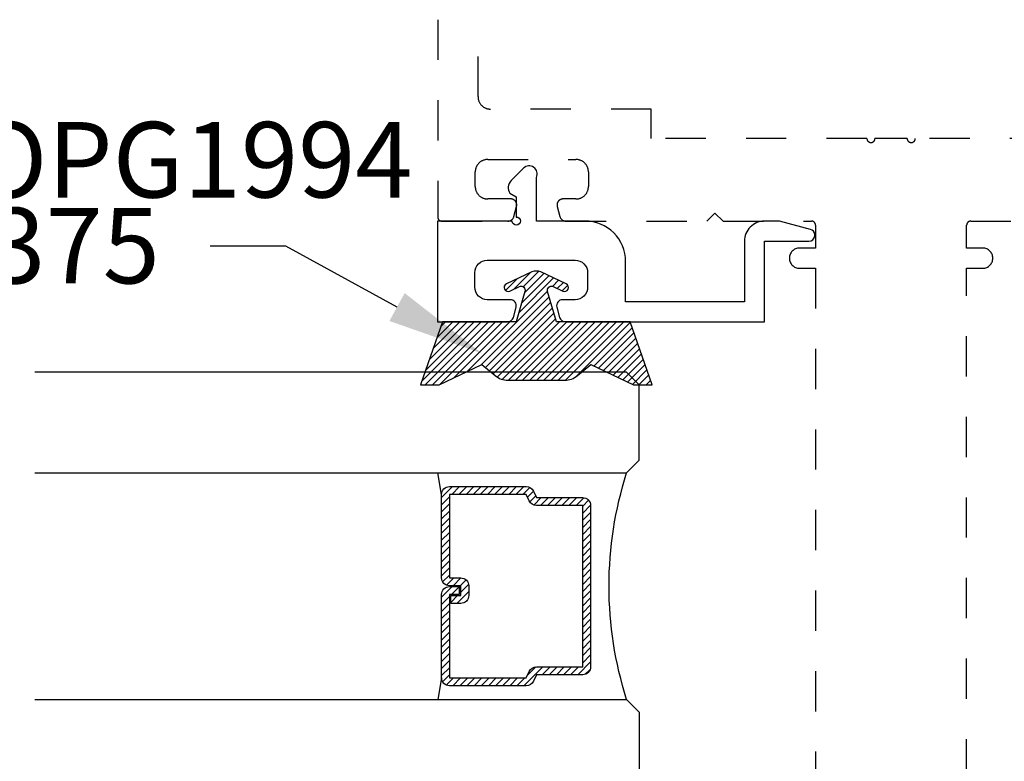
# Model space of a CAD drawing. Units: inches. Extents: x 0 to 44.3, y 0 to 42.6.
# Drawn here: x 10.2 to 12.7, y 23 to 24.8 of the extents above; entities that cross this region are included whole.
import ezdxf
from ezdxf import colors
from ezdxf.entities.mleader import LeaderData, LeaderLine
from ezdxf.enums import TextEntityAlignment as Align
from ezdxf.math import Vec2, Vec3

# ---------------------------------------------------------------- set-up
doc = ezdxf.new("R2010")
doc.units = ezdxf.units.IN
doc.header["$LTSCALE"] = 0.25
doc.header["$MEASUREMENT"] = 0
doc.linetypes.add('HIDDEN2', pattern=[0.1875, 0.125, -0.0625])
for name, color, linetype in [('Arcadia-Hidden', 1, 'HIDDEN2'), ('Arcadia-Profile', 6, 'Continuous'), ('Arcadia-Shade', 8, 'Continuous'), ('Arcadia-Text', 3, 'Continuous')]:
    doc.layers.add(name, color=color, linetype=linetype)
doc.styles.get("Standard").update_dxf_attribs({"font": 'ARIALN.TTF'})

# ---------------------------------------------------------------- blocks, each defined once
blk = doc.blocks.new('*U15')
at = {"layer": 'Arcadia-Shade'}
h = blk.add_hatch(dxfattribs=at)
h.set_pattern_fill('ANSI31', color=256, scale=0.1, style=0)
edge = h.paths.add_edge_path()
edge.add_line((-0.0596, -0.0281), (-0.135, -0.05))
edge.add_line((-0.135, -0.05), (-0.135, -0.2328))
edge.add_line((-0.135, -0.2328), (-0.2918, -0.2871))
edge.add_line((-0.2918, -0.2871), (-0.2918, -0.2413))
edge.add_line((-0.2918, -0.2413), (-0.2411, -0.135))
edge.add_line((-0.2411, -0.135), (-0.2684, -0.1022))
edge.add_arc((-0.23, -0.0702), 0.05, 180, 219.7922, ccw=False)
edge.add_line((-0.28, -0.0702), (-0.28, 0))
edge.add_line((-0.28, 0), (-0.28, 0.0702))
edge.add_arc((-0.23, 0.0702), 0.05, 140.2078, 180, ccw=False)
edge.add_line((-0.2684, 0.1022), (-0.2411, 0.135))
edge.add_line((-0.2411, 0.135), (-0.2918, 0.2413))
edge.add_line((-0.2918, 0.2413), (-0.2918, 0.2871))
edge.add_line((-0.2918, 0.2871), (-0.135, 0.2328))
edge.add_line((-0.135, 0.2328), (-0.135, 0.05))
edge.add_line((-0.135, 0.05), (-0.0596, 0.0281))
edge.add_arc((-0.0568, 0.0377), 0.01, 253.7956, 385)
edge.add_line((-0.0477, 0.0419), (-0.0588, 0.0658))
edge.add_arc((-0.0498, 0.07), 0.01, 25, 205, ccw=False)
edge.add_line((-0.0407, 0.0742), (-0.0113, 0.0111))
edge.add_arc((-0.0351, 0), 0.0263, -25, 25, ccw=False)
edge.add_line((-0.0113, -0.0111), (-0.0407, -0.0742))
edge.add_arc((-0.0498, -0.07), 0.01, 155, 335, ccw=False)
edge.add_line((-0.0588, -0.0658), (-0.0477, -0.0419))
edge.add_arc((-0.0568, -0.0377), 0.01, 335, 466.2044)
at = {"layer": 'Arcadia-Profile'}
blk.add_lwpolyline([(-0.0596, -0.0281), (-0.135, -0.05), (-0.135, -0.2328), (-0.2918, -0.2871), (-0.2918, -0.2413), (-0.2411, -0.135), (-0.2684, -0.1022, -0.175392), (-0.28, -0.0702), (-0.28, 0), (-0.28, 0.0702, -0.175392), (-0.2684, 0.1022), (-0.2411, 0.135), (-0.2918, 0.2413), (-0.2918, 0.2871), (-0.135, 0.2328), (-0.135, 0.05), (-0.0596, 0.0281, 0.644483), (-0.0477, 0.0419), (-0.0588, 0.0658, -1), (-0.0407, 0.0742), (-0.0113, 0.0111, -0.221695), (-0.0113, -0.0111), (-0.0407, -0.0742, -1), (-0.0588, -0.0658), (-0.0477, -0.0419, 0.644483)], format="xyb", close=True, dxfattribs=at)
blk = doc.blocks.new('*U54')
at = {"layer": 'Arcadia-Shade', "lineweight": -3}
h = blk.add_hatch(dxfattribs=at)
h.set_pattern_fill('ANSI31', color=256, scale=0.1, style=0)
h.set_pattern_definition([(45, (-12.45884, -10.798917), (-0.008838835, 0.008838835), [])])
edge = h.paths.add_edge_path()
edge.add_line((0.5303, 0.4232), (0.5542, 0.4232))
edge.add_arc((0.5542, 0.4429), 0.0197, 270, 360)
edge.add_line((0.5739, 0.4429), (0.5739, 0.4678))
edge.add_line((0.5739, 0.4678), (0.5542, 0.4678))
edge.add_line((0.5542, 0.4678), (0.5542, 0.4429))
edge.add_line((0.5542, 0.4429), (0.5303, 0.4429))
edge.add_line((0.5303, 0.4429), (0.5303, 0.4709))
edge.add_arc((0.5106, 0.4709), 0.0197, 360, 450)
edge.add_line((0.5106, 0.4906), (0.3036, 0.4906))
edge.add_arc((0.3036, 0.4709), 0.0197, 90, 180)
edge.add_line((0.284, 0.4709), (0.284, 0.2804))
edge.add_arc((0.3036, 0.2804), 0.0197, 180, 245.4529)
edge.add_line((0.2955, 0.2625), (0.3114, 0.2553))
edge.add_line((0.3114, 0.2553), (0.3114, 0.1403))
edge.add_arc((0.3311, 0.1403), 0.0197, 180, 270)
edge.add_line((0.3311, 0.1207), (0.7314, 0.1207))
edge.add_arc((0.7314, 0.1403), 0.0197, 270, 360)
edge.add_line((0.7511, 0.1403), (0.7511, 0.2553))
edge.add_line((0.7511, 0.2553), (0.767, 0.2625))
edge.add_arc((0.7589, 0.2804), 0.0197, 294.5471, 360)
edge.add_line((0.7785, 0.2804), (0.7785, 0.4709))
edge.add_arc((0.7589, 0.4709), 0.0197, 0, 90)
edge.add_line((0.7589, 0.4906), (0.5519, 0.4906))
edge.add_arc((0.5519, 0.4709), 0.0197, 90, 180)
edge.add_line((0.5322, 0.4709), (0.5322, 0.4468))
edge.add_line((0.5322, 0.4468), (0.5519, 0.4468))
edge.add_line((0.5519, 0.4468), (0.5519, 0.4709))
edge.add_line((0.5519, 0.4709), (0.7589, 0.4709))
edge.add_line((0.7589, 0.4709), (0.7589, 0.2804))
edge.add_line((0.7589, 0.2804), (0.7429, 0.2732))
edge.add_arc((0.7511, 0.2553), 0.0197, 114.5471, 180)
edge.add_line((0.7314, 0.2553), (0.7314, 0.1403))
edge.add_line((0.7314, 0.1403), (0.3311, 0.1403))
edge.add_line((0.3311, 0.1403), (0.3311, 0.2553))
edge.add_arc((0.3114, 0.2553), 0.0197, 0, 65.4529)
edge.add_line((0.3196, 0.2732), (0.3036, 0.2804))
edge.add_line((0.3036, 0.2804), (0.3036, 0.4709))
edge.add_line((0.3036, 0.4709), (0.5106, 0.4709))
edge.add_line((0.5106, 0.4709), (0.5106, 0.4429))
edge.add_arc((0.5303, 0.4429), 0.0197, 180, 270)
h = blk.add_hatch(dxfattribs=at)
h.set_pattern_fill('ANSI31', color=256, scale=0.1, style=0)
h.set_pattern_definition([(45, (-11.64634, -10.798917), (-0.008838835, 0.008838835), [])])
edge = h.paths.add_edge_path()
edge.add_line((1.3428, 0.4232), (1.3667, 0.4232))
edge.add_arc((1.3667, 0.4429), 0.0197, 270, 360)
edge.add_line((1.3864, 0.4429), (1.3864, 0.4678))
edge.add_line((1.3864, 0.4678), (1.3667, 0.4678))
edge.add_line((1.3667, 0.4678), (1.3667, 0.4429))
edge.add_line((1.3667, 0.4429), (1.3428, 0.4429))
edge.add_line((1.3428, 0.4429), (1.3428, 0.4709))
edge.add_arc((1.3231, 0.4709), 0.0197, 360, 450)
edge.add_line((1.3231, 0.4906), (1.1161, 0.4906))
edge.add_arc((1.1161, 0.4709), 0.0197, 90, 180)
edge.add_line((1.0965, 0.4709), (1.0965, 0.2804))
edge.add_arc((1.1161, 0.2804), 0.0197, 180, 245.4529)
edge.add_line((1.108, 0.2625), (1.1239, 0.2553))
edge.add_line((1.1239, 0.2553), (1.1239, 0.1403))
edge.add_arc((1.1436, 0.1403), 0.0197, 180, 270)
edge.add_line((1.1436, 0.1207), (1.5439, 0.1207))
edge.add_arc((1.5439, 0.1403), 0.0197, 270, 360)
edge.add_line((1.5636, 0.1403), (1.5636, 0.2553))
edge.add_line((1.5636, 0.2553), (1.5795, 0.2625))
edge.add_arc((1.5714, 0.2804), 0.0197, 294.5471, 360)
edge.add_line((1.591, 0.2804), (1.591, 0.4709))
edge.add_arc((1.5714, 0.4709), 0.0197, 0, 90)
edge.add_line((1.5714, 0.4906), (1.3644, 0.4906))
edge.add_arc((1.3644, 0.4709), 0.0197, 90, 180)
edge.add_line((1.3447, 0.4709), (1.3447, 0.4468))
edge.add_line((1.3447, 0.4468), (1.3644, 0.4468))
edge.add_line((1.3644, 0.4468), (1.3644, 0.4709))
edge.add_line((1.3644, 0.4709), (1.5714, 0.4709))
edge.add_line((1.5714, 0.4709), (1.5714, 0.2804))
edge.add_line((1.5714, 0.2804), (1.5554, 0.2732))
edge.add_arc((1.5636, 0.2553), 0.0197, 114.5471, 180)
edge.add_line((1.5439, 0.2553), (1.5439, 0.1403))
edge.add_line((1.5439, 0.1403), (1.1436, 0.1403))
edge.add_line((1.1436, 0.1403), (1.1436, 0.2553))
edge.add_arc((1.1239, 0.2553), 0.0197, 0, 65.4529)
edge.add_line((1.1321, 0.2732), (1.1161, 0.2804))
edge.add_line((1.1161, 0.2804), (1.1161, 0.4709))
edge.add_line((1.1161, 0.4709), (1.3231, 0.4709))
edge.add_line((1.3231, 0.4709), (1.3231, 0.4429))
edge.add_arc((1.3428, 0.4429), 0.0197, 180, 270)
at = {"layer": 'Arcadia-Profile'}
for p, q in [((0.3036, 0.4906), (0.25, 0.5)), ((0.7589, 0.4906), (0.8125, 0.5)), ((1.1161, 0.4906), (1.0625, 0.5)), ((1.5714, 0.4906), (1.625, 0.5)), ((0.7705, 0.2646), (0.7747, 0.2688)), ((1.583, 0.2646), (1.5872, 0.2688))]:
    blk.add_line(p, q, dxfattribs=at)
for points in [[(0.25, 1.5), (0.25, 0.0312), (0.2188, 0), (0.0312, 0), (0, 0.0312), (0, 1.5)], [(0.8125, 1.5), (0.8125, 0.0312), (0.8438, 0), (1.0313, 0), (1.0625, 0.0312), (1.0625, 1.5)], [(1.875, 1.5), (1.875, 0.0312), (1.8438, 0), (1.6563, 0), (1.625, 0.0312), (1.625, 1.5)]]:
    blk.add_lwpolyline(points, dxfattribs=at)
for points in [[(0.5303, 0.4232), (0.5542, 0.4232, 0.414214), (0.5739, 0.4429), (0.5739, 0.4678), (0.5542, 0.4678), (0.5542, 0.4429), (0.5303, 0.4429), (0.5303, 0.4709, 0.414214), (0.5106, 0.4906), (0.3036, 0.4906, 0.414214), (0.284, 0.4709), (0.284, 0.2804, 0.293619), (0.2955, 0.2625), (0.3114, 0.2553), (0.3114, 0.1403, 0.414214), (0.3311, 0.1207), (0.7314, 0.1207, 0.414214), (0.7511, 0.1403), (0.7511, 0.2553), (0.767, 0.2625, 0.293619), (0.7785, 0.2804), (0.7785, 0.4709, 0.414214), (0.7589, 0.4906), (0.5519, 0.4906, 0.414214), (0.5322, 0.4709), (0.5322, 0.4468), (0.5519, 0.4468), (0.5519, 0.4709), (0.7589, 0.4709), (0.7589, 0.2804), (0.7429, 0.2732, 0.293619), (0.7314, 0.2553), (0.7314, 0.1403), (0.3311, 0.1403), (0.3311, 0.2553, 0.293619), (0.3196, 0.2732), (0.3036, 0.2804), (0.3036, 0.4709), (0.5106, 0.4709), (0.5106, 0.4429, 0.414214)], [(1.3428, 0.4232), (1.3667, 0.4232, 0.414214), (1.3864, 0.4429), (1.3864, 0.4678), (1.3667, 0.4678), (1.3667, 0.4429), (1.3428, 0.4429), (1.3428, 0.4709, 0.414214), (1.3231, 0.4906), (1.1161, 0.4906, 0.414214), (1.0965, 0.4709), (1.0965, 0.2804, 0.293619), (1.108, 0.2625), (1.1239, 0.2553), (1.1239, 0.1403, 0.414214), (1.1436, 0.1207), (1.5439, 0.1207, 0.414214), (1.5636, 0.1403), (1.5636, 0.2553), (1.5795, 0.2625, 0.293619), (1.591, 0.2804), (1.591, 0.4709, 0.414214), (1.5714, 0.4906), (1.3644, 0.4906, 0.414214), (1.3447, 0.4709), (1.3447, 0.4468), (1.3644, 0.4468), (1.3644, 0.4709), (1.5714, 0.4709), (1.5714, 0.2804), (1.5554, 0.2732, 0.293619), (1.5439, 0.2553), (1.5439, 0.1403), (1.1436, 0.1403), (1.1436, 0.2553, 0.293619), (1.1321, 0.2732), (1.1161, 0.2804), (1.1161, 0.4709), (1.3231, 0.4709), (1.3231, 0.4429, 0.414214)]]:
    blk.add_lwpolyline(points, format="xyb", close=True, dxfattribs=at)
for centre in [(0.5313, -0.8526), (1.3438, -0.8526)]:
    blk.add_arc(centre, 0.9275, 72.3486, 107.6514, dxfattribs=at)

msp = doc.modelspace()

# ---------------------------------------------------------------- linework, layer by layer
at = {"layer": 'Arcadia-Hidden'}
for points in [[(11.25, 24.8183), (11.25, 24.3283, 0.414214), (11.26, 24.3183), (11.4243, 24.3183, 0.339454), (11.4388, 24.3294), (11.4455, 24.3544, 0.493145), (11.431, 24.3733), (11.374, 24.3733, -0.414214), (11.343, 24.4043), (11.343, 24.4403, -0.414214), (11.374, 24.4713), (11.593, 24.4713, -0.414214), (11.624, 24.4403), (11.624, 24.4043, -0.414214), (11.593, 24.3733), (11.561, 24.3733, 0.493145), (11.5465, 24.3544), (11.5532, 24.3294, 0.339454), (11.5677, 24.3183), (11.918, 24.3183), (11.938, 24.3383), (11.958, 24.3183), (12.1775, 24.3183, -0.414214), (12.1875, 24.3083), (12.1875, 24.2513), (12.1475, 24.2513, 1), (12.1475, 24.2013), (12.1875, 24.2013), (12.1875, 22.1325)], [(13.4, 24.8183), (13.4, 24.6273, -0.414214), (13.369, 24.5963), (12.97, 24.5963), (12.97, 24.5233), (12.435, 24.5233, -1), (12.415, 24.5233), (12.335, 24.5233, -1), (12.315, 24.5233), (11.78, 24.5233), (11.78, 24.5963), (11.381, 24.5963, -0.414214), (11.35, 24.6273), (11.35, 24.8183)], [(12.5625, 22.1325), (12.5625, 24.2013), (12.6025, 24.2013, 1), (12.6025, 24.2513), (12.5625, 24.2513), (12.5625, 24.3083, -0.414214), (12.5725, 24.3183), (12.792, 24.3183)]]:
    msp.add_lwpolyline(points, format="xyb", dxfattribs=at)
at = {"layer": 'Arcadia-Profile'}
msp.add_lwpolyline([(11.4233, 24.0683, 0.339454), (11.4378, 24.0794), (11.4445, 24.1044, 0.493145), (11.43, 24.1233), (11.373, 24.1233, -0.414214), (11.342, 24.1543), (11.342, 24.1903, -0.414214), (11.373, 24.2213), (11.591, 24.2213, -0.414214), (11.622, 24.1903), (11.622, 24.1543, -0.414214), (11.591, 24.1233), (11.56, 24.1233, 0.493145), (11.5455, 24.1044), (11.5522, 24.0794, 0.339454), (11.5667, 24.0683), (12.061, 24.0683), (12.061, 24.2683), (12.171, 24.2683, 0.384696), (12.1859, 24.2818), (12.1859, 24.2848, 0.311302), (12.1749, 24.2978), (12.0983, 24.3183), (12.061, 24.3183, 0.414215), (12.011, 24.2683), (12.011, 24.1183), (11.716, 24.1183), (11.716, 24.2185, 0.414214), (11.616, 24.3185), (11.495, 24.3185), (11.495, 24.4268, 0.841861), (11.4628, 24.4495), (11.4323, 24.419, 0.357723), (11.4292, 24.3874), (11.445, 24.3783), (11.445, 24.3285, -2.390385), (11.435, 24.3183), (11.249, 24.3183), (11.249, 24.0683)], format="xyb", close=True, dxfattribs=at)

# ---------------------------------------------------------------- block references
at = {"layer": 'Arcadia-Profile', "lineweight": -3, "xscale": -1}
for name, p, rotation in [('*U15', (11.4946, 24.2033), 270), ('*U54', (11.75, 23.9433), 90)]:
    msp.add_blockref(name, p, dxfattribs=dict(at, rotation=rotation))

# ---------------------------------------------------------------- texts
at = {"layer": 'Arcadia-Text', "lineweight": -3}
msp.add_text('OPG1994', height=0.1875, dxfattribs=at).set_placement((11.1875, 24.3183), align=Align.BOTTOM_RIGHT)

# ---------------------------------------------------------------- leaders
ml = msp.add_multileader_mtext('Standard', dxfattribs=at)
ml.set_content('OPG1985375', color=256)
ml.set_leader_properties()
ml.build(insert=Vec2(0, 0))
ml.multileader.update_dxf_attribs({"dogleg_length": 0.1875, "arrow_head_size": 0.24})
ctx = ml.context
ctx.base_point, ctx.char_height, ctx.arrow_head_size, ctx.landing_gap_size, ctx.plane_origin = Vec3(9.1415, 24.2558), 0.1875, 0.24, 0.125, Vec3(11.0622, 28.74)
ctx.text_align_type = 2
notes = []
notes.append((ctx, [(0, (1, 1, 0), (10.873, 24.2558), (-1, 0), 0.1875, [(0, [(11.3596, 23.9899)], 0, [])])]))
ctx.mtext.insert, ctx.mtext.alignment, ctx.mtext.flow_direction = Vec3(10.5605, 24.3512), 3, 5
for ctx, leaders in notes:
    for number, flags, end, landing, length, lines in leaders:
        leader = LeaderData()
        leader.index, (leader.has_last_leader_line, leader.has_dogleg_vector, leader.attachment_direction) = number, flags
        leader.last_leader_point, leader.dogleg_vector, leader.dogleg_length = Vec3(end), Vec3(landing), length
        for number, points, colour, breaks in lines:
            line = LeaderLine()
            line.index, line.vertices, line.color, line.breaks = number, Vec3.list(points), colors.encode_raw_color(colour), breaks
            leader.lines.append(line)
        ctx.leaders.append(leader)

doc.saveas('drawing.dxf')
